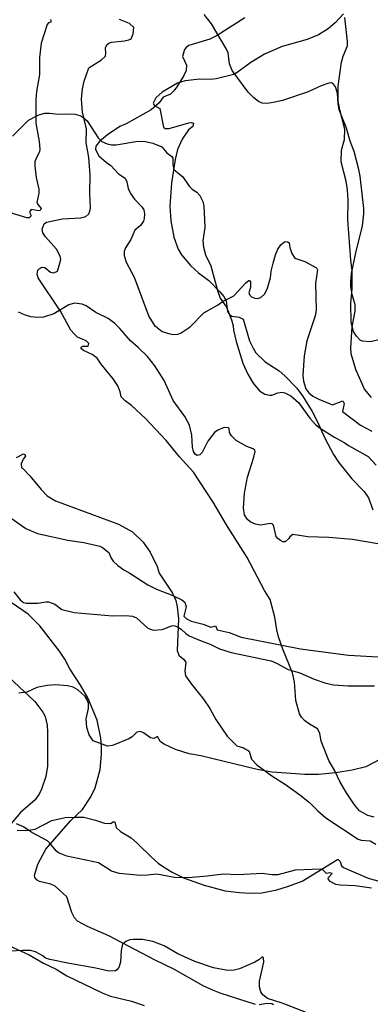
# Model space of a CAD drawing. Extents: x -3 to 234823669, y -4 to 166530480.
# Drawn here: x 373035 to 373129, y 3344617 to 3344879 of the extents above; entities that cross this region are included whole.
import ezdxf

# ---------------------------------------------------------------- set-up
doc = ezdxf.new("R2010")
doc.units = 0
doc.header["$LTSCALE"] = 5
doc.header["$MEASUREMENT"] = 0
doc.layers.add('V-CURVA_MESTRA', color=1, linetype='CONTINUOUS')
doc.layers.add('V-REFERENCIA', color=2, linetype='CONTINUOUS')

# ---------------------------------------------------------------- blocks, each defined once
blk = doc.blocks.new('CAUGE_A3_paisag_5000')
at = {"layer": 'V-CURVA_MESTRA'}
for points in [[(184724.7, 1674135.27), (184724.85, 1674134.9), (184724.8, 1674134.56), (184724.23, 1674134.35), (184723.86, 1674133.92), (184722.3, 1674129), (184721.85, 1674125.19), (184721.85, 1674120.61), (184721.02, 1674116.11), (184720.8, 1674114.01), (184720.86, 1674107.68), (184721.74, 1674102.8), (184721.92, 1674100.74), (184721.79, 1674100.06), (184720.91, 1674098.39), (184720.55, 1674097.36), (184720.55, 1674096.33), (184720.95, 1674093.25), (184721.62, 1674090.13), (184721.62, 1674089.06), (184721.14, 1674086.55), (184721.45, 1674085.93), (184722.28, 1674084.99), (184722, 1674084.43), (184721.64, 1674084.34), (184719.56, 1674084.75), (184719.2, 1674084.01), (184719.54, 1674083.32), (184719.52, 1674082.98), (184719.07, 1674082.48), (184718.49, 1674082.53), (184714.15, 1674083.85)], [(184715.73, 1674018.72), (184717.59, 1674019.73), (184717.96, 1674019.56), (184718.07, 1674019.06), (184717.44, 1674018.3), (184716.93, 1674017.05), (184716.99, 1674015.98), (184717.42, 1674015.79), (184719.24, 1674013.91), (184722.23, 1674010.25), (184723.88, 1674008.57), (184726.09, 1674007.25), (184742.83, 1674001.02), (184746.51, 1673998.93), (184749.42, 1673996.2), (184751.2, 1673993.6), (184753.12, 1673989.74), (184753.66, 1673988.01), (184757.15, 1673982.68), (184758.02, 1673980.67), (184758.41, 1673979), (184758.73, 1673975.79), (184758.41, 1673967.36), (184758.86, 1673966.16), (184760.12, 1673965.11), (184760.68, 1673964.27), (184760.42, 1673961.88), (184760.66, 1673960.63), (184762.2, 1673958.41), (184765.43, 1673954.49), (184767.08, 1673951.99), (184768.66, 1673949.03), (184771.72, 1673944.62), (184774.27, 1673942.05), (184776.01, 1673941.54), (184777.57, 1673940.58), (184778.18, 1673938.5), (184779.56, 1673936.98), (184783.58, 1673934.03), (184787.22, 1673931.76), (184791.07, 1673929.02), (184793.58, 1673927.01), (184795.78, 1673924.74), (184797.94, 1673922.88), (184806.57, 1673917.23), (184807.34, 1673916.95), (184809.69, 1673916.73), (184811.24, 1673915.86)], [(184810.76, 1673923.03), (184809.14, 1673923.54), (184806.93, 1673924.76), (184805.54, 1673926.32), (184803.4, 1673929.53), (184801.71, 1673932.42), (184800.3, 1673935.38), (184798.75, 1673938.16), (184796.7, 1673943.3), (184796.38, 1673945.31), (184796.12, 1673945.97), (184795.69, 1673946.55), (184793.58, 1673947.77), (184792.27, 1673948.75), (184791.43, 1673949.7), (184790.92, 1673950.57), (184789.98, 1673954.13), (184789.57, 1673959.05), (184789.04, 1673961.49), (184786.47, 1673967.78), (184785.4, 1673971.06), (184784.9, 1673972.94), (184784.37, 1673976.3), (184783.13, 1673980.93), (184781.63, 1673983.37), (184777.01, 1673992.14), (184771.49, 1674000.83), (184767.96, 1674006.87), (184762.73, 1674014.83), (184759.05, 1674018.95), (184755.52, 1674023.26), (184749.96, 1674029.15), (184746.3, 1674032.61), (184744.6, 1674033.79), (184743.51, 1674034.84), (184743.28, 1674036.19), (184742.68, 1674037.77), (184741.42, 1674039.7), (184738.22, 1674043.55), (184737.18, 1674045.16), (184735.81, 1674046.14), (184733.49, 1674047.25), (184732.85, 1674047.83), (184732.96, 1674048.15), (184733.28, 1674048.32), (184734.76, 1674048.39), (184734.89, 1674049.03), (184734.18, 1674049.74), (184731.91, 1674050.78), (184730.99, 1674051.62), (184730.18, 1674052.65), (184727.44, 1674057.68), (184721.47, 1674066.58), (184721.19, 1674067.48), (184721.4, 1674068.55), (184721.77, 1674068.96), (184722.49, 1674069.34), (184723.22, 1674069.26), (184724.76, 1674068.08), (184725.62, 1674067.89), (184726.56, 1674068.33), (184727.09, 1674069.79), (184727.46, 1674071.42), (184727.33, 1674072.32), (184726.32, 1674074.16), (184723.37, 1674077.48), (184722.73, 1674078.48), (184722.49, 1674079.53), (184723.07, 1674080.88), (184723.69, 1674081.37), (184727.93, 1674082.27), (184732.81, 1674082.5), (184734.1, 1674082.89), (184734.89, 1674083.6), (184735.17, 1674084.26), (184735.36, 1674085.16), (184735.19, 1674089.1), (184735.31, 1674093.98), (184734.89, 1674098.56), (184734.22, 1674102.5), (184734.31, 1674106.18), (184733.26, 1674110.63), (184733, 1674114.06), (184733.24, 1674116.8), (184733.69, 1674118.85), (184734.93, 1674122.38), (184738.26, 1674124.56), (184739.32, 1674125.5), (184739.47, 1674126.26), (184739.34, 1674127.76), (184739.75, 1674128.53), (184740.26, 1674128.99), (184740.95, 1674129.25), (184744.41, 1674129.57), (184745.57, 1674129.81), (184746.17, 1674130.15), (184746.68, 1674131.44), (184746.91, 1674133.13), (184745.76, 1674134.17), (184743.1, 1674135.29)], [(184802.61, 1674136.74), (184800.4, 1674134.36), (184798.52, 1674132.76), (184795.95, 1674131.16), (184793, 1674129.96), (184786.36, 1674128.07), (184781.66, 1674126.02), (184778.02, 1674123.86), (184774.38, 1674121.14), (184773.44, 1674120.6), (184768.77, 1674119.49), (184767.19, 1674119.3), (184764.45, 1674119.36), (184760.51, 1674118.98), (184758.5, 1674118.29), (184754.43, 1674115.92), (184752.72, 1674114.38), (184752.07, 1674113.03), (184752.35, 1674112.41), (184753.77, 1674111.57), (184754.81, 1674106.61), (184755.2, 1674106.24), (184756.27, 1674106.31), (184761.54, 1674107.81), (184762.26, 1674107.87), (184762.75, 1674107.65), (184762.56, 1674106.82), (184761.41, 1674105.9), (184759.71, 1674103.4), (184758.47, 1674100.7), (184757.87, 1674098), (184756.91, 1674091.84), (184756.48, 1674085.63), (184756.74, 1674081.74), (184757.55, 1674077.37), (184758.69, 1674074.2), (184759.61, 1674072.62), (184762, 1674069.79), (184764.1, 1674067.91), (184766.8, 1674065.83), (184769.79, 1674062.84), (184770.78, 1674061.57), (184771.46, 1674060.38), (184771.81, 1674057.59), (184772.36, 1674056.8), (184772.99, 1674056.33), (184774.94, 1674056.07), (184775.92, 1674055.53), (184777.69, 1674049.8), (184778.59, 1674047.83), (184779.36, 1674046.63), (184781.78, 1674044.19), (184785.51, 1674041.8), (184787.05, 1674040.47), (184790.22, 1674037.22), (184791.78, 1674035.18), (184794.35, 1674031.01), (184795.76, 1674028.27), (184797.68, 1674023.86), (184799.95, 1674019.54), (184801.32, 1674017.53), (184804.85, 1674013.11), (184808.09, 1674009.69), (184809.24, 1674008.02), (184810.42, 1674004.85)], [(184784.07, 1673873.13), (184783.58, 1673873.37), (184782.3, 1673873.54), (184780.24, 1673873.15)], [(184779.22, 1673873.24), (184769.84, 1673876.22), (184768.04, 1673876.94), (184765.35, 1673878.23), (184757.51, 1673882.64), (184752.59, 1673885.01), (184740.24, 1673891.48), (184734.61, 1673894), (184731.96, 1673895.44), (184731.16, 1673896.27), (184730.39, 1673897.71), (184729.09, 1673901.84), (184725.96, 1673904.67), (184724.81, 1673905.26), (184721.81, 1673905.97), (184721.21, 1673906.31), (184720.55, 1673907.06), (184720.5, 1673907.55), (184721.4, 1673910.59), (184723.52, 1673914.59), (184730.07, 1673922.06), (184733.26, 1673925.12), (184735.48, 1673928.49), (184736.6, 1673930.84), (184737.95, 1673935.76), (184738.31, 1673939.83), (184738.33, 1673941.8), (184738.14, 1673944.11), (184737.18, 1673948.86), (184734.63, 1673954.81), (184732.75, 1673958.15), (184729.88, 1673962.52), (184728.51, 1673965.13), (184727.14, 1673967.23), (184721.9, 1673973.97), (184718.77, 1673977.03), (184714.27, 1673980.15)], [(184713.55, 1673960.42), (184720.61, 1673953.85), (184722.73, 1673950.96), (184723.31, 1673949.85), (184723.86, 1673947.58), (184723.97, 1673945.78), (184723.97, 1673936.66), (184723.5, 1673933.84), (184722.39, 1673930.5), (184721.83, 1673929.39), (184720.68, 1673927.72), (184716.8, 1673924.27), (184712.33, 1673919.04)], [(184710.68, 1673890.28), (184719.03, 1673886.47), (184722.92, 1673884.26), (184726.26, 1673882.6), (184729.05, 1673880.86), (184738.51, 1673876.3), (184740.73, 1673875.45), (184746.3, 1673874.1), (184749.64, 1673872.94)]]:
    blk.add_lwpolyline(points, dxfattribs=at)
blk = doc.blocks.new('cauge_A3')
at = {"layer": 'V-CURVA_MESTRA'}
for points in [[(184839.19, 1673892.2), (184841.5, 1673892.08), (184843.96, 1673892.46), (184848.39, 1673894.71), (184851.99, 1673895.5), (184854.81, 1673895.67), (184856.91, 1673895.59), (184859.99, 1673894.86), (184862.43, 1673894), (184863.97, 1673893.98), (184864.68, 1673894.39), (184865.13, 1673894.39), (184865.49, 1673892.87), (184866.65, 1673891.84), (184869.5, 1673890.09), (184871.21, 1673888.65), (184874.87, 1673885.01), (184876.71, 1673883.43), (184878.12, 1673882.38), (184880.37, 1673881.03), (184883.45, 1673879.49), (184888.93, 1673877.54), (184894.5, 1673876.07), (184898.31, 1673875.59), (184901.09, 1673875.42), (184904.26, 1673875.49), (184908.19, 1673876.28), (184911.32, 1673877.26), (184915, 1673878.59), (184924.33, 1673884.39), (184924.55, 1673884.37), (184925.04, 1673883.8), (184925.44, 1673882.7), (184925.96, 1673882.23), (184932.47, 1673879.4), (184936.66, 1673878.29)], [(184935.63, 1673910.95), (184931.91, 1673909.03), (184928.27, 1673908.15), (184923.95, 1673907.44), (184919.32, 1673907.02), (184915.64, 1673906.97), (184906.95, 1673907.61), (184902.97, 1673908.34), (184887.99, 1673911.92), (184884.95, 1673912.49), (184881.31, 1673913.61), (184878.27, 1673915.02), (184877.31, 1673915.68), (184876.54, 1673917.12), (184875.55, 1673916.56), (184874.63, 1673916.69), (184872.75, 1673918.02), (184871.94, 1673918.4), (184870.99, 1673918.28), (184869.77, 1673917.01), (184868.85, 1673916.43), (184864.53, 1673914.72), (184863.22, 1673914.53), (184859.41, 1673915.9), (184858.34, 1673917.57), (184857.7, 1673919.5), (184857.57, 1673921.81), (184858.17, 1673924.51), (184858.15, 1673925.88), (184857.79, 1673926.82), (184857.27, 1673927.74), (184855.35, 1673929.51), (184854.09, 1673930.17), (184852.54, 1673930.56), (184849.46, 1673930.82), (184847.15, 1673930.69), (184844.45, 1673930.09), (184841.76, 1673928.89), (184839.68, 1673928.59)], [(184836.11, 1673976.24), (184841.5, 1673972.45), (184844.58, 1673971.06), (184852.67, 1673969.34), (184856.91, 1673968.68), (184861.15, 1673967.69), (184861.92, 1673967.37), (184863.54, 1673966.01), (184864.21, 1673964.53), (184864.74, 1673963.76), (184865.92, 1673962.62), (184867.57, 1673961.4), (184869.11, 1673960.55), (184873.91, 1673957.4), (184876.22, 1673956.24), (184880.61, 1673954.6), (184882.98, 1673953.44), (184883.79, 1673952.82), (184884.16, 1673951.56), (184883.51, 1673949.08), (184884.09, 1673948.45), (184885.46, 1673947.73), (184888.63, 1673946.95), (184890.64, 1673946.14), (184891.95, 1673946.49), (184892.35, 1673945.43), (184895.57, 1673944.73), (184898.73, 1673943.49), (184914.53, 1673940.41), (184927.24, 1673938.71), (184936.79, 1673938.18)], [(184935.63, 1673968.23), (184928.36, 1673969.49), (184922.06, 1673970.03), (184916.5, 1673970.16), (184912.52, 1673970.78), (184911.7, 1673970.2), (184911.4, 1673969.73), (184910.48, 1673968.91), (184909.86, 1673968.91), (184909.18, 1673969.21), (184908.49, 1673969.73), (184908.08, 1673970.26), (184907.42, 1673972.96), (184907.12, 1673973.6), (184906.5, 1673973.71), (184903.91, 1673973.34), (184902.54, 1673973.54), (184901.13, 1673974.22), (184900.45, 1673974.82), (184899.67, 1673976.09), (184899.33, 1673977.8), (184899.63, 1673981.78), (184900.46, 1673986.06), (184902.14, 1673991.37), (184902.48, 1673992.87), (184902.39, 1673993.23), (184901.9, 1673993.59), (184900.21, 1673994.26), (184897.38, 1673995.86), (184896.21, 1673997.11), (184895.67, 1673997.94), (184895.52, 1673998.99), (184895.35, 1673999.2), (184894.24, 1673999.31), (184892.53, 1673998.56), (184891.69, 1673997.96), (184889.85, 1673995.65), (184888.42, 1673992.63), (184887.73, 1673991.99), (184887.02, 1673991.82), (184886.6, 1673992.14), (184886.08, 1673992.89), (184885.84, 1673994.07), (184885.63, 1673997.24), (184885.01, 1673999.89), (184883.73, 1674002.2), (184880.65, 1674006.44), (184878.27, 1674011.75), (184875.81, 1674015.73), (184873.86, 1674018.17), (184871.36, 1674020.59), (184869.3, 1674022.3), (184866.52, 1674025.59), (184865.13, 1674026.92), (184863.37, 1674028.25), (184860.1, 1674029.87), (184857.55, 1674031.67), (184856.48, 1674032.08), (184854.47, 1674032.4), (184852.93, 1674031.93), (184848.91, 1674029.51), (184846.17, 1674028.63), (184844.5, 1674028.55), (184842.83, 1674028.72), (184841.18, 1674029.25), (184839.57, 1674029.98)], [(184899.69, 1674108.23), (184892.4, 1674103.61), (184890.39, 1674102.58), (184884.86, 1674100.95), (184884.22, 1674100.48), (184883.68, 1674099.86), (184883.13, 1674098), (184884.22, 1674095.69), (184884.09, 1674094.28), (184883.51, 1674092.91), (184881.68, 1674089.91), (184880.84, 1674088.84), (184879.94, 1674087.99), (184878.01, 1674087.17), (184876.96, 1674085.65), (184874.84, 1674083.83), (184868.21, 1674080.09), (184866.5, 1674079.34), (184863.24, 1674077.11), (184861.06, 1674075.38), (184860.14, 1674074.12), (184859.99, 1674073.22), (184860.93, 1674071.55), (184862.9, 1674069.77), (184864.08, 1674068.96), (184866.11, 1674066.8), (184867.89, 1674065.62), (184868.36, 1674064.66), (184868.68, 1674062.9), (184869.3, 1674061.53), (184870.35, 1674060.03), (184872.34, 1674057.95), (184872.85, 1674057.21), (184873.05, 1674056.14), (184873, 1674054.92), (184872.77, 1674054.17), (184872, 1674053.05), (184870.52, 1674051.79), (184869.37, 1674049.29), (184867.97, 1674047.11), (184867.63, 1674046.08), (184867.63, 1674045.05), (184868.15, 1674043.3), (184870.33, 1674039.31), (184874.22, 1674028.83), (184875.76, 1674026.24), (184875.98, 1674026.24), (184877.72, 1674024.82), (184879.77, 1674024.2), (184880.8, 1674024.05), (184881.87, 1674024.12), (184882.81, 1674024.48), (184885.16, 1674026.09), (184888.82, 1674029.76), (184892.44, 1674031.82), (184893.98, 1674032.89), (184896.83, 1674034.3), (184899.95, 1674037.73), (184900.75, 1674038.39), (184901, 1674038.41), (184901.19, 1674038.05), (184901.24, 1674036.49), (184900.74, 1674035.12), (184901.02, 1674034.5), (184901.52, 1674034.07), (184902.39, 1674033.68), (184903.06, 1674033.6), (184904, 1674033.83), (184905.07, 1674034.88), (184905.73, 1674036.36), (184906.54, 1674039.06), (184906.76, 1674040.9), (184907.27, 1674043.04), (184907.87, 1674045.18), (184908.51, 1674046.72), (184909.33, 1674047.92), (184909.88, 1674048.45), (184910.44, 1674048.75), (184911.17, 1674048.65), (184911.49, 1674048.43), (184911.68, 1674047.19), (184912.19, 1674045.56), (184913.05, 1674044.3), (184915.69, 1674043.43), (184918.81, 1674041.77), (184919.02, 1674041.24), (184918.49, 1674037.65), (184918.66, 1674030.5), (184918.44, 1674028.96), (184916.24, 1674022.36), (184915.45, 1674018.34), (184915.15, 1674013.2), (184915.3, 1674011.62), (184915.96, 1674009.56), (184916.69, 1674008.54), (184917.83, 1674007.64), (184919.37, 1674006.8), (184923, 1674005.3), (184925.81, 1674006.41), (184926.11, 1674005.71), (184925.7, 1674003.55), (184930.45, 1673999.91), (184933.49, 1673998.28)], [(184935.76, 1674022.68), (184933.07, 1674022.08), (184930.97, 1674022.25), (184930.39, 1674022.53), (184929.4, 1674023.6), (184928.63, 1674024.8), (184927.95, 1674027.2), (184927.9, 1674032.38), (184928.23, 1674036.19), (184928.25, 1674040.98), (184927.88, 1674043.85), (184927.09, 1674054.55), (184927.18, 1674059.65), (184927.05, 1674062.47), (184926.66, 1674064.79), (184925.34, 1674069.96), (184925.42, 1674073.09), (184926.19, 1674075.92), (184926.28, 1674078.65), (184924.99, 1674083.83), (184924.57, 1674086.19), (184924.52, 1674090.13), (184925.38, 1674096.46), (184925.85, 1674098.05), (184926.99, 1674100.83), (184927.01, 1674101.98), (184926.32, 1674108.32)], [(184915.81, 1673843.75), (184909.65, 1673846.14), (184905.77, 1673847.38), (184904.49, 1673848.41), (184903.98, 1673849.16), (184903.59, 1673850.53), (184903.61, 1673852.03), (184904.77, 1673857.04), (184904.71, 1673858.23), (184904.51, 1673858.39), (184904.21, 1673858.43), (184903.4, 1673857.72), (184902.37, 1673857.1), (184898.26, 1673855.26), (184896.89, 1673854.92), (184895.18, 1673854.83), (184891.41, 1673855.56), (184886.41, 1673857.27), (184881.95, 1673859.24), (184878.23, 1673861.4), (184875.28, 1673862.58), (184872.54, 1673863.09), (184870.14, 1673863.11), (184869.11, 1673862.97), (184868.08, 1673862.52), (184867.23, 1673861.86), (184866.84, 1673860.12), (184866.67, 1673857.04), (184866.22, 1673855.67), (184865.71, 1673855.03), (184865.3, 1673854.79), (184863.59, 1673854.7), (184860.12, 1673855.48), (184853.14, 1673856.67), (184847.92, 1673857.74), (184846.76, 1673858.15), (184846.06, 1673858.73), (184844.07, 1673859.84), (184842.7, 1673860.12), (184840.6, 1673860.18), (184837.52, 1673859.99)], [(184474.15, 1673906.31), (184472.36, 1673908.53), (184470.02, 1673913.79), (184468.8, 1673917.9), (184468.68, 1673919.61), (184469.06, 1673925.16), (184469.87, 1673929.27), (184469.83, 1673930.98), (184469.06, 1673933.71), (184468.7, 1673935.81), (184468.68, 1673937.18), (184468.91, 1673939.27), (184470, 1673944.78), (184471.82, 1673952.01), (184472.2, 1673955.21), (184472.2, 1673956.58), (184471.16, 1673965.22), (184470.82, 1673966.97), (184469.62, 1673971.76), (184468.55, 1673974.49), (184467.53, 1673977.95), (184465.64, 1673982.83), (184465.3, 1673984.54), (184465.13, 1673987.27), (184464.64, 1673988.98), (184464.06, 1673989.71), (184463.57, 1673990.01), (184462.89, 1673989.98), (184460.84, 1673989.26), (184457.37, 1673987.63), (184450.51, 1673985.35), (184448.53, 1673984.85), (184446.52, 1673984.57), (184445.15, 1673984.66), (184444.19, 1673985.05), (184442.9, 1673986.01), (184441.37, 1673987.53), (184437.17, 1673993.27), (184436.47, 1673995.05), (184436.11, 1673998), (184435.68, 1673998.98), (184431.64, 1674005.74), (184429.69, 1674008.24)], [(184378.77, 1673975.86), (184383.02, 1673980.12), (184385.73, 1673981.52), (184387.36, 1673981.93), (184388.6, 1673981.99), (184390.99, 1673981.73), (184393.9, 1673981.82), (184395.44, 1673981.65), (184396.63, 1673981.33), (184397.45, 1673980.9), (184398.56, 1673979.88), (184401.53, 1673975.39), (184402.51, 1673974.4), (184403.9, 1673973.83), (184405.1, 1673973.57), (184406.29, 1673973.57), (184412.06, 1673974.51), (184414.07, 1673974.42), (184416.08, 1673973.98), (184418.43, 1673973.04), (184419.78, 1673971.41), (184421.08, 1673970.45), (184421.34, 1673969.96), (184421.36, 1673968.34), (184421.64, 1673966.93), (184424.05, 1673965.06), (184425.72, 1673962.54), (184426.49, 1673961.75), (184427.79, 1673960.9), (184428.54, 1673960.09), (184429.37, 1673958.46), (184429.65, 1673957.22), (184429.84, 1673953.59), (184429.86, 1673951.58), (184429.35, 1673947.95), (184429.52, 1673946.32), (184430.1, 1673944.27), (184431.45, 1673941.36), (184433.22, 1673934.78), (184433.93, 1673932.73), (184435.64, 1673930.34), (184436.98, 1673927), (184437.45, 1673925.38), (184437.52, 1673924.24), (184438.22, 1673921.23), (184440, 1673915.46), (184441.32, 1673912.55), (184442.75, 1673910.12), (184444.46, 1673908.13), (184445.88, 1673907.21), (184447.07, 1673906.91), (184447.69, 1673906.93), (184449.29, 1673907.59), (184450.41, 1673907.77), (184451.18, 1673907.59), (184452.76, 1673906.76), (184454.77, 1673904.99), (184457.84, 1673900.8), (184459.34, 1673899.13), (184460.56, 1673898.15), (184464.17, 1673895.86), (184466.95, 1673894.39), (184468.1, 1673893.57), (184473.27, 1673890.61), (184475.45, 1673888.36)], [(184379.11, 1673854.66), (184380.82, 1673852.48), (184381.72, 1673851.79), (184382.4, 1673851.62), (184384.15, 1673851.58), (184385.52, 1673851.62), (184387.62, 1673852), (184388.3, 1673851.96), (184390.01, 1673851.3), (184391.89, 1673849.91), (184395.18, 1673849.14), (184405.3, 1673848.2), (184408.86, 1673848.33), (184410.65, 1673848.14), (184411.68, 1673847.71), (184414.69, 1673844.97), (184416.13, 1673844.4), (184418.56, 1673844.57), (184420.89, 1673845.53), (184421.32, 1673845.64), (184421.9, 1673845.55), (184422.58, 1673845.32), (184423.61, 1673844.66), (184424.82, 1673843.52), (184425.72, 1673842.92), (184428.91, 1673841.55), (184431.34, 1673840.7), (184433.78, 1673839.42), (184436.9, 1673838.5), (184447.54, 1673836.23), (184448.95, 1673835.66), (184452.07, 1673833.99), (184455.15, 1673833.05), (184458.91, 1673831.36), (184462.03, 1673830.33), (184464.08, 1673829.91), (184467.97, 1673829.61), (184475.03, 1673829.65)], [(184474.17, 1673775.83), (184469.81, 1673776.43), (184465.84, 1673776.56), (184464.68, 1673776.75), (184463.18, 1673777.56), (184462.72, 1673778.08), (184462.67, 1673778.5), (184463.72, 1673779.68), (184463.14, 1673779.85), (184462.22, 1673779.68), (184461.24, 1673780.71), (184460.75, 1673780.86), (184453.91, 1673780.54), (184449.25, 1673779.32), (184447.67, 1673779.34), (184445.15, 1673779.72), (184438.65, 1673779.3), (184434.89, 1673779.51), (184430.53, 1673778.95), (184425.57, 1673778.57), (184421.81, 1673778.61), (184417.15, 1673779.51), (184414.63, 1673779.21), (184412.79, 1673779.17), (184407.15, 1673779.72), (184405.09, 1673780.32), (184401.59, 1673782.52), (184393.17, 1673784.34), (184390.99, 1673785.17), (184390.41, 1673785.64), (184388.62, 1673787.89), (184388.04, 1673788.4), (184383.87, 1673790.6), (184381.65, 1673792.1), (184379.83, 1673792.93)]]:
    blk.add_lwpolyline(points, dxfattribs=at)

msp = doc.modelspace()

# ---------------------------------------------------------------- block references
at = {"layer": 'V-REFERENCIA'}
for name, p in [('cauge_A3', (188654.649, 1670872.025)), ('cauge_A3', (188195.449, 1670771.073)), ('CAUGE_A3_paisag_5000', (188318.763, 1670743.636))]:
    msp.add_blockref(name, p, dxfattribs=at)

doc.saveas('drawing.dxf')
